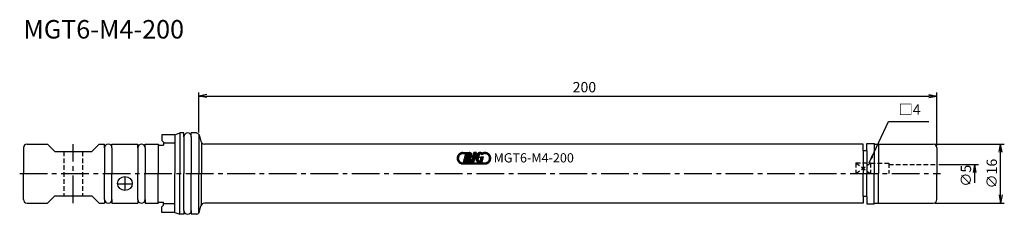
# Model space of a CAD drawing. Extents: x -48 to 218, y -11 to 42.
import ezdxf
from ezdxf.enums import TextEntityAlignment as Align

# ---------------------------------------------------------------- set-up
doc = ezdxf.new("R2010")
doc.units = 0
doc.header["$LTSCALE"] = 10
doc.header["$PDMODE"] = 1
doc.header["$PDSIZE"] = -5
doc.linetypes.add('CENTER2', pattern=[1.125, 0.75, -0.125, 0.125, -0.125])
doc.linetypes.add('HIDDEN2', pattern=[0.1875, 0.125, -0.0625])
doc.layers.get('0').update_dxf_attribs({"linetype": 'CONTINUOUS'})
doc.layers.get('DEFPOINTS').update_dxf_attribs({"linetype": 'CONTINUOUS'})
for name, color, linetype in [('240', 4, 'CONTINUOUS'), ('241', 211, 'CONTINUOUS'), ('243', 211, 'HIDDEN2'), ('244', 3, 'HIDDEN2'), ('245', 2, 'CENTER2'), ('250', 3, 'CONTINUOUS'), ('251', 40, 'CONTINUOUS'), ('AM_7', 2, 'CENTER2')]:
    doc.layers.add(name, color=color, linetype=linetype)
doc.styles.get("Standard").update_dxf_attribs({"font": 'romans.shx', "bigfont": 'BIGFONT.SHX'})
doc.styles.add('YOKO', font='romans.shx', dxfattribs={"bigfont": 'extfont.shx'})
doc.dimstyles.new('BIGT', dxfattribs={"dimtxt": 2.8, "dimasz": 2.23, "dimexe": 1, "dimexo": 0.5, "dimgap": 1, "dimtad": 3, "dimdec": 3, "dimtxsty": 'STANDARD', "dimblk1": 'OPEN', "dimblk2": 'OPEN', "dimsah": 1, "dimcen": 0, "dimclrd": 256, "dimclre": 256, "dimclrt": 40, "dimazin": 3, "dimtfac": 1, "dimtdec": 3, "dimtix": 1, "dimtmove": 0, "dimatfit": 3, "dimtolj": 1})

# ---------------------------------------------------------------- blocks, each defined once
blk = doc.blocks.new('_OPEN')
at = {"color": 0, "linetype": 'BYBLOCK'}
for p, q in [((-1, 0.17), (0, 0)), ((-1, -0.17), (0, 0)), ((0, 0), (-1, 0))]:
    blk.add_line(p, q, dxfattribs=at)
blk = doc.blocks.new('*D3')
at = {"layer": '250', "linetype": 'CONTINUOUS'}
for p, q in [((0, 11.14), (0, 22)), ((200, 7.5), (200, 22)), ((2.23, 21), (197.77, 21))]:
    blk.add_line(p, q, dxfattribs=at)
at = {"layer": 'DEFPOINTS', "color": 0, "linetype": 'CONTINUOUS'}
for p in [(200, 21), (0, 10.64), (200, 7)]:
    blk.add_point(p, dxfattribs=at)
at = {"layer": '250', "linetype": 'CONTINUOUS', "xscale": 2.23, "yscale": 2.23, "zscale": 2.23, "rotation": 180}
blk.add_blockref('_OPEN', (0, 21), dxfattribs=at)
at = {"layer": '250', "linetype": 'CONTINUOUS', "xscale": 2.23, "yscale": 2.23, "zscale": 2.23}
blk.add_blockref('_OPEN', (200, 21), dxfattribs=at)
at = {"layer": '250', "color": 40, "linetype": 'CONTINUOUS', "insert": (104.49, 23.4), "char_height": 2.8, "attachment_point": 5}
blk.add_mtext('\\A1;200', dxfattribs=at)
blk = doc.blocks.new('*D4')
at = {"layer": '250', "linetype": 'CONTINUOUS'}
for p, q in [((199.5, 8), (218.25, 8)), ((217.25, -5.77), (217.25, 5.77)), ((199.5, -8), (218.25, -8))]:
    blk.add_line(p, q, dxfattribs=at)
at = {"layer": 'DEFPOINTS', "color": 0, "linetype": 'CONTINUOUS'}
for p in [(199, 8), (217.25, 8), (199, -8)]:
    blk.add_point(p, dxfattribs=at)
at = {"layer": '250', "linetype": 'CONTINUOUS', "xscale": 2.23, "yscale": 2.23, "zscale": 2.23}
for p, rotation in [((217.25, 8), 90), ((217.25, -8), 270)]:
    blk.add_blockref('_OPEN', p, dxfattribs=dict(at, rotation=rotation))
at = {"layer": '250', "color": 40, "linetype": 'CONTINUOUS', "insert": (214.85, 0), "char_height": 2.8, "attachment_point": 5, "rotation": 90}
blk.add_mtext('\\A1;{\\H2.8;∅}16', dxfattribs=at)
blk = doc.blocks.new('1')
for p, q in [((70.07, 4.54), (71.2, 5.67)), ((71.23, 5.37), (71.57, 5.71)), ((71.58, 5.71), (72.18, 5.71)), ((71.58, 5.42), (72.1, 5.42)), ((71.61, 5.42), (71.9, 5.71)), ((71.73, 3.06), (72.41, 5.42)), ((71.93, 5.42), (72.17, 5.65)), ((72.18, 5.71), (72.1, 5.42)), ((72.2, 4.7), (73.21, 5.71)), ((72.34, 5.71), (72.25, 5.42)), ((72.25, 5.42), (72.41, 5.42)), ((72.26, 5.42), (72.56, 5.71)), ((72.33, 5.16), (72.88, 5.71)), ((72.34, 5.71), (73.29, 5.71)), ((73.14, 5.41), (72.9, 4.57)), ((73.2, 5.38), (73.51, 5.68)), ((73.36, 5.2), (73.73, 5.57)), ((73.4, 4.91), (73.89, 5.41)), ((73.85, 3.06), (74.52, 5.39)), ((74.52, 5.39), (73.85, 3.06)), ((74.52, 5.39), (73.85, 3.06)), ((74.25, 4.46), (75.17, 5.38)), ((74.38, 4.91), (75.18, 5.71)), ((74.5, 5.71), (74.41, 5.39)), ((74.5, 5.71), (74.41, 5.39)), ((74.41, 5.39), (74.5, 5.71)), ((74.41, 5.39), (74.52, 5.39)), ((74.41, 5.39), (74.52, 5.39)), ((74.41, 5.39), (74.52, 5.39)), ((74.49, 5.68), (74.52, 5.71)), ((75.27, 5.71), (74.5, 5.71)), ((75.27, 5.71), (74.5, 5.71)), ((74.5, 5.71), (75.27, 5.71)), ((74.51, 3.06), (75.27, 5.71)), ((74.51, 3.06), (75.27, 5.71)), ((74.51, 3.06), (75.27, 5.71)), ((74.51, 5.37), (74.85, 5.71)), ((75.13, 4.35), (76.47, 5.69)), ((75.24, 4.79), (76.16, 5.71)), ((76.48, 5.38), (76.7, 5.6)), ((76.67, 5.24), (77.03, 5.6)), ((77.12, 5.34), (77.03, 5.62)), ((77.08, 5.32), (77.11, 5.35)), ((77.17, 5.66), (77.26, 5.38)), ((77.26, 5.38), (77.17, 5.66)), ((77.17, 5.66), (77.26, 5.38)), ((77.26, 5.38), (77.17, 5.66)), ((77.17, 5.66), (77.26, 5.38)), ((77.26, 5.38), (77.17, 5.66)), ((77.17, 5.66), (77.26, 5.38)), ((77.26, 5.38), (77.17, 5.66)), ((77.26, 5.38), (77.17, 5.66)), ((77.17, 5.66), (77.17, 5.66)), ((77.17, 5.66), (77.17, 5.66)), ((77.17, 5.66), (77.17, 5.66)), ((77.17, 5.66), (77.17, 5.66)), ((77.23, 5.47), (77.47, 5.71)), ((77.26, 5.38), (77.26, 5.38)), ((77.26, 5.38), (77.26, 5.38)), ((77.26, 5.38), (77.26, 5.38)), ((77.26, 5.38), (77.26, 5.38)), ((77.5, 5.42), (77.78, 5.7)), ((77.81, 5.39), (78.05, 5.64)), ((78.06, 5.32), (78.28, 5.54)), ((78.27, 5.2), (78.48, 5.41)), ((70.03, 4.17), (70.37, 4.51)), ((70.06, 3.87), (70.32, 4.13)), ((70.13, 3.61), (70.36, 3.85)), ((70.23, 3.39), (70.45, 3.61)), ((70.37, 3.2), (70.58, 3.41)), ((70.52, 3.03), (70.73, 3.24)), ((70.71, 2.88), (70.92, 3.09)), ((70.92, 2.76), (71.14, 2.99)), ((71.16, 2.67), (71.4, 2.92)), ((71.43, 2.62), (71.72, 2.91)), ((71.58, 2.91), (77.56, 2.91)), ((71.73, 3.06), (72.95, 3.06)), ((71.75, 2.62), (72.05, 2.91)), ((71.81, 3.32), (73.05, 4.57)), ((71.87, 3.06), (72.71, 3.9)), ((71.94, 3.78), (72.97, 4.82)), ((72.07, 4.24), (73.1, 5.28)), ((72.08, 2.62), (72.38, 2.91)), ((72.2, 3.06), (72.58, 3.44)), ((72.41, 2.62), (72.7, 2.91)), ((72.52, 3.06), (73.61, 4.14)), ((72.8, 4.23), (72.56, 3.39)), ((72.74, 2.62), (73.03, 2.91)), ((72.85, 3.06), (73.69, 3.89)), ((72.94, 4.13), (74, 5.19)), ((73.06, 3.92), (74.02, 4.89)), ((73.06, 2.62), (73.36, 2.91)), ((73.23, 3.11), (73.64, 3.52)), ((73.39, 2.62), (73.69, 2.91)), ((73.72, 2.62), (74.01, 2.91)), ((73.85, 3.08), (74.78, 4)), ((73.85, 3.06), (74.51, 3.06)), ((73.85, 3.06), (74.51, 3.06)), ((73.85, 3.06), (74.51, 3.06)), ((73.98, 3.54), (74.91, 4.46)), ((74.05, 2.62), (74.34, 2.91)), ((74.12, 4), (75.04, 4.92)), ((74.16, 3.06), (74.65, 3.54)), ((74.38, 2.62), (74.67, 2.91)), ((74.49, 3.06), (74.51, 3.08)), ((74.7, 2.62), (75, 2.91)), ((75.03, 2.62), (75.33, 2.91)), ((75.08, 3.98), (76.04, 4.94)), ((75.13, 3.7), (75.91, 4.48)), ((75.24, 3.48), (75.78, 4.02)), ((75.36, 2.62), (75.65, 2.91)), ((75.4, 3.31), (75.71, 3.62)), ((75.59, 3.17), (75.84, 3.43)), ((75.69, 2.62), (75.98, 2.91)), ((75.71, 3.78), (76.11, 5.16)), ((75.83, 3.08), (76.17, 3.43)), ((76.01, 2.62), (76.31, 2.91)), ((76.13, 3.06), (77.02, 3.95)), ((76.25, 4.27), (76.34, 4.56)), ((76.25, 4.27), (76.5, 4.27)), ((76.27, 3.53), (77.15, 4.41)), ((76.31, 3.61), (76.5, 4.27)), ((76.34, 4.56), (77.19, 4.56)), ((76.34, 2.62), (76.64, 2.91)), ((76.35, 4.27), (76.65, 4.56)), ((76.42, 4.01), (76.98, 4.56)), ((76.59, 3.23), (76.76, 3.06)), ((76.61, 3.21), (76.89, 3.49)), ((76.67, 2.62), (76.96, 2.91)), ((76.76, 3.06), (77.19, 4.56)), ((77, 2.62), (77.29, 2.91)), ((77.32, 2.62), (77.62, 2.91)), ((77.66, 2.62), (78.04, 3.01)), ((78.06, 2.7), (79.03, 3.67)), ((78.45, 5.05), (78.66, 5.26)), ((78.6, 4.87), (78.81, 5.08)), ((78.71, 4.66), (78.94, 4.88)), ((78.72, 3.69), (79.11, 4.07)), ((78.79, 4.41), (79.03, 4.65)), ((78.82, 4.11), (79.1, 4.39)), ((71.58, 2.62), (77.56, 2.62))]:
    blk.add_line(p, q)
for centre, radius, start, end in [((71.58, 4.16), 1.55, 90, 270), ((71.58, 4.16), 1.25, 90, 270), ((72.96, 5.01), 0.443, 261.6626, 66.3382), ((73.29, 4.98), 0.738, 287.6696, 90.2362), ((76.25, 4.75), 0.959, 53.444, 164.0002), ((76.41, 5.08), 0.31, 1.7101, 163.9984), ((77.56, 4.16), 1.25, 110.8722, 132.5419), ((77.56, 4.16), 1.55, 110.2296, 118.5717), ((77.56, 4.16), 1.55, 270, 104.7708), ((77.56, 4.16), 1.25, 270, 104.1274), ((72.63, 3.83), 0.443, 261.6629, 66.3382), ((72.95, 3.8), 0.738, 270, 40.3298), ((76.04, 4.02), 0.959, 163.9998, 304.9639), ((77.61, 3.97), 2.51, 155.2052, 172.7948), ((76.01, 3.69), 0.31, 164.0003, 344.0003)]:
    blk.add_arc(centre, radius, start, end)
at = {"layer": '240'}
for p, q in [((-6.5, 10.5), (-5.13, 11)), ((-4, 11), (-5.13, 11)), ((-4, 10), (-4, 11)), ((-2, 10), (-2, 11)), ((-0.64, 11), (-2, 11)), ((-0.51, 10.97), (-0.64, 11)), ((-10, 10.5), (-10, 9)), ((-6.5, 10.5), (-10, 10.5)), ((-9.5, 8.5), (-10, 9)), ((-9.5, 8.5), (-9.5, 7.7)), ((0.2, 10.26), (0.61, 8.74)), ((181, 8.15), (183, 8.15)), ((181, 6.2), (181, 8.15)), ((183.15, 8), (183, 8.15)), ((-47.5, 7), (-47.5, 0)), ((-46.5, 8), (-41, 8)), ((-39, 6), (-41, 8)), ((-39, 6), (-34, 6)), ((-34, 6), (-29, 6)), ((-29, 6), (-27, 8)), ((-27, 8), (-25.5, 8)), ((-25.5, 7), (-25.5, 8)), ((-23.5, 8), (-16.5, 8)), ((-23.5, 7), (-23.5, 8)), ((-16.5, 7), (-16.5, 8)), ((-14.5, 7), (-14.5, 8)), ((-14.5, 8), (-11, 8)), ((-10.7, 7.7), (-11, 8)), ((-10.7, 7.7), (-9.5, 7.7)), ((180, 8), (1.57, 8)), ((180, 6.2), (180, 8)), ((181, 6.2), (180, 6.2)), ((183.15, 8), (199, 8)), ((200, 7), (200, 0)), ((-47.5, -7), (-47.5, 0)), ((200, -7), (200, 0)), ((-46.5, -8), (-41, -8)), ((-39, -6), (-41, -8)), ((-39, -6), (-34, -6)), ((-34, -6), (-29, -6)), ((-29, -6), (-27, -8)), ((-27, -8), (-25.5, -8)), ((-25.5, -7), (-25.5, -8)), ((-23.5, -7), (-23.5, -8)), ((-23.5, -8), (-16.5, -8)), ((-16.5, -7), (-16.5, -8)), ((-14.5, -7), (-14.5, -8)), ((-14.5, -8), (-11, -8)), ((-10.7, -7.7), (-11, -8)), ((-10.7, -7.7), (-9.5, -7.7)), ((-9.5, -8.5), (-9.5, -7.7)), ((180, -8), (1.57, -8)), ((180, -6.2), (180, -8)), ((181, -6.2), (180, -6.2)), ((181, -6.2), (181, -8.15)), ((183.15, -8), (183, -8.15)), ((183.15, -8), (199, -8)), ((-9.5, -8.5), (-10, -9)), ((-10, -10.5), (-10, -9)), ((-6.5, -10.5), (-10, -10.5)), ((-6.5, -10.5), (-5.13, -11)), ((-4, -10), (-4, -11)), ((-2, -10), (-2, -11)), ((0.2, -10.26), (0.61, -8.74)), ((181, -8.15), (183, -8.15)), ((-4, -11), (-5.13, -11)), ((-0.64, -11), (-2, -11)), ((-0.51, -10.97), (-0.64, -11))]:
    blk.add_line(p, q, dxfattribs=at)
for centre, start, end in [((-3, 10), 0, 180), ((-0.77, 10), 15, 75), ((1.57, 9), 195, 270), ((-46.5, 7), 90, 180), ((-24.5, 7), 0, 180), ((-15.5, 7), 0, 180), ((199, 7), 360, 90), ((-46.5, -7), 180, 270), ((-24.5, -7), 180, 0), ((-15.5, -7), 180, 0), ((1.57, -9), 90, 165), ((199, -7), 270, 0), ((-3, -10), 180, 0), ((-0.77, -10), 285, 345)]:
    blk.add_arc(centre, 1, start, end, dxfattribs=at)
at = {"layer": '241'}
for p, q in [((-5.13, 11), (-5.13, 0)), ((-6.5, 8.2), (-9.5, 8.2)), ((-4, 10), (-4, 0)), ((-2, 10), (-2, 0)), ((0, 10.64), (0, 0)), ((0.8, 8.36), (0.8, 0)), ((183, 8.15), (183, 0)), ((-25.5, 7), (-25.5, 0)), ((-23.5, 7), (-23.5, 0)), ((-16.5, 7), (-16.5, 0)), ((-14.5, 7), (-14.5, 0)), ((-11, 8), (-11, 0)), ((180, 6.2), (180, 0)), ((181, 6.2), (181, 0)), ((184.2, 8), (184.2, 0)), ((-25.5, -7), (-25.5, 0)), ((-23.5, -7), (-23.5, 0)), ((-16.5, -7), (-16.5, 0)), ((-14.5, -7), (-14.5, 0)), ((-11, -8), (-11, 0)), ((-5.13, -11), (-5.13, 0)), ((-4, -10), (-4, 0)), ((-2, -10), (-2, 0)), ((0, -10.64), (0, 0)), ((0.8, -8.36), (0.8, 0)), ((180, -6.2), (180, 0)), ((181, -6.2), (181, 0)), ((183, -8.15), (183, 0)), ((184.2, -8), (184.2, 0)), ((-6.5, -8.2), (-9.5, -8.2))]:
    blk.add_line(p, q, dxfattribs=at)
at = {"layer": '241', "linetype": 'CONTINUOUS'}
for p in [(-6.5, 10.5), (-6.5, -10.5)]:
    blk.add_line(p, (-6.5, 0), dxfattribs=at)
at = {"layer": '241', "linetype": 'HIDDEN2'}
for p, q in [((178, 2.9), (182, 2.9)), ((178, 2.9), (178, 0)), ((182, 2.9), (182, 0)), ((182, 2.8), (187, 2.8)), ((187, 2.8), (187, 0)), ((187, 2.5), (200, 2.5))]:
    blk.add_line(p, q, dxfattribs=at)
at = {"layer": '241'}
blk.add_ellipse((-20, -2.65), major_axis=(-2, 0), ratio=0.939693, dxfattribs=at)
at = {"layer": '243'}
for p, q in [((-36.5, 6), (-36.5, -6)), ((-31.5, 6), (-31.5, -6))]:
    blk.add_line(p, q, dxfattribs=at)
at = {"layer": '244', "linetype": 'HIDDEN2'}
for p, q in [((178, 2.9), (182, 0)), ((178, 0), (182, 2.9))]:
    blk.add_line(p, q, dxfattribs=at)
at = {"layer": 'AM_7'}
for p, q in [((-34, -8), (-34, 8)), ((-48.5, 0), (201, 0)), ((-20, -0.77), (-20, -4.53)), ((-22, -2.74), (-18, -2.74))]:
    blk.add_line(p, q, dxfattribs=at)
at = {"style": 'YOKO'}
blk.add_text('MGT6-M4-200', height=2.5, dxfattribs=at).set_placement((79.88, 3.03))

msp = doc.modelspace()

# ---------------------------------------------------------------- linework, layer by layer
at = {"layer": '250', "linetype": 'CONTINUOUS'}
for p, q in [((186.8415, 14.0687), (197.8281, 14.0687)), ((200.5, 2.5), (211.25, 2.5)), ((210.25, -2.5), (210.25, 2.5))]:
    msp.add_line(p, q, dxfattribs=at)

# ---------------------------------------------------------------- block references
at = {"layer": '245'}
msp.add_blockref('1', (0, 0), dxfattribs=at)
at = {"layer": '250', "linetype": 'CONTINUOUS', "xscale": 2.23, "yscale": 2.23, "zscale": 2.23, "rotation": 90}
msp.add_blockref('_OPEN', (210.25, 2.5), dxfattribs=at)

# ---------------------------------------------------------------- texts
at = {"layer": '241', "style": 'YOKO'}
msp.add_text('MGT6-M4-200', height=5, dxfattribs=at).set_placement((-47.5, 35), align=Align.BOTTOM_LEFT)
at = {"layer": '250', "color": 40, "linetype": 'CONTINUOUS', "insert": (207.85, -0.5709), "char_height": 2.8, "attachment_point": 5, "rotation": 90}
msp.add_mtext('\\A1;{\\H2.8;∅}5', dxfattribs=at)
at = {"layer": '251', "linetype": 'CONTINUOUS', "insert": (189.6415, 15.0687), "char_height": 2.8, "attachment_point": 7, "style": 'YOKO'}
msp.add_mtext('□4', dxfattribs=at)

# ---------------------------------------------------------------- dimensions: what is measured, and where the dimension line sits
at = {"layer": '250', "linetype": 'CONTINUOUS'}
dim = msp.add_linear_dim(base=(200, 21), p1=(0, 10.6413), p2=(200, 7), dimstyle='BIGT', dxfattribs=at)
dim.commit()
dim.dimension.update_dxf_attribs({"geometry": '*D3', "text_midpoint": (104.4904, 21), "dimtype": 160})
dim = msp.add_linear_dim(base=(217.25, 8), p1=(199, -8), p2=(199, 8), angle=90, text='{\\H2.8;∅}<>', dimstyle='BIGT', dxfattribs=at)
dim.commit()
dim.dimension.update_dxf_attribs({"geometry": '*D4', "text_midpoint": (214.85, 0)})

# ---------------------------------------------------------------- leaders
msp.add_leader([(181.637, 2.8991), (186.8415, 14.0687)], dimstyle='BIGT', override={"dimtxt": 4, "dimasz": 2, "dimexe": 2, "dimexo": 2}, dxfattribs=at)

doc.saveas('drawing.dxf')
